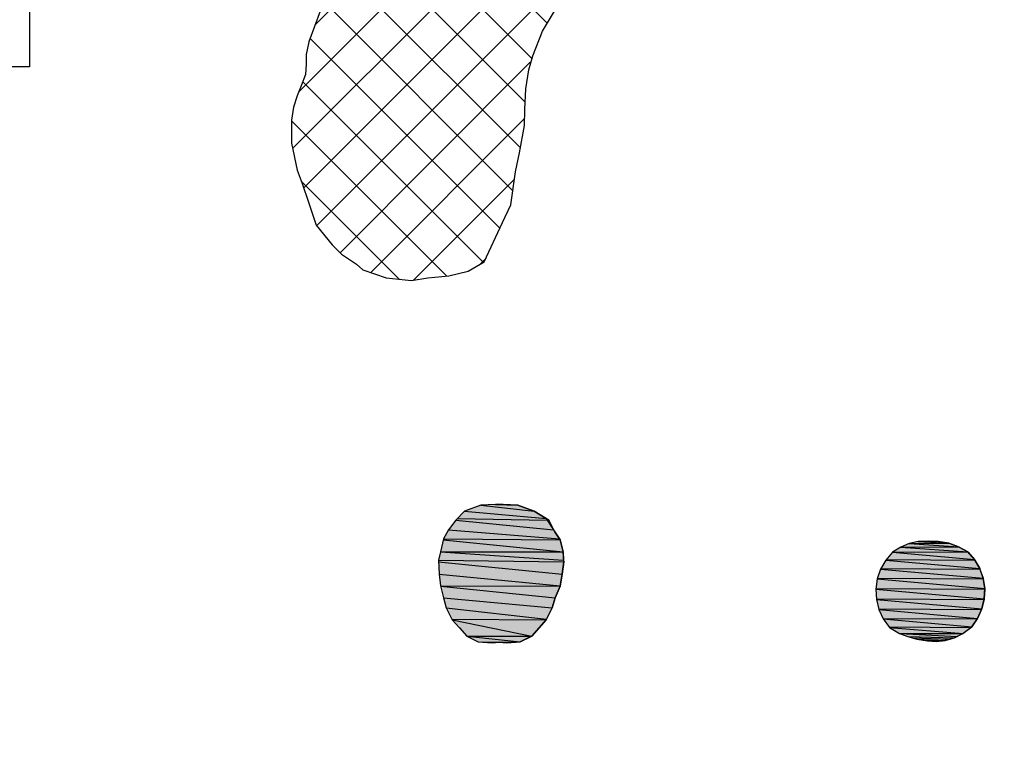
# Model space of a CAD drawing. Extents: x 1086958.6 to 1086974, y 699920 to 699939.
# Drawn here: x 1086965 to 1086967.2, y 699927.5 to 699929.1 of the extents above; entities that cross this region are included whole.
import ezdxf

# ---------------------------------------------------------------- set-up
doc = ezdxf.new("R2010")
doc.units = 0
doc.layers.get('0').update_dxf_attribs({"linetype": 'CONTINUOUS'})
doc.layers.add('EXCAVACION', color=7, linetype='CONTINUOUS')
doc.layers.add('RASGOS', color=7, linetype='CONTINUOUS')

# ---------------------------------------------------------------- blocks, each defined once
blk = doc.blocks.new('*U43')
at = {"layer": 'EXCAVACION', "linetype": 'CONTINUOUS'}
for p, q in [((1086966.9369, 699927.9325), (1086967.0856, 699927.9224)), ((1086966.9388, 699927.9333), (1086967.0667, 699927.9325)), ((1086966.9554, 699927.9408), (1086967.065, 699927.9333)), ((1086966.9594, 699927.9417), (1086967.0458, 699927.9408)), ((1086966.9754, 699927.9452), (1086966.9985, 699927.946)), ((1086966.9754, 699927.9452), (1086967.0436, 699927.9417)), ((1086966.9985, 699927.946), (1086967.0199, 699927.9452)), ((1086967.0199, 699927.9452), (1086967.0436, 699927.9417)), ((1086967.0436, 699927.9417), (1086967.0458, 699927.9408)), ((1086967.0458, 699927.9408), (1086967.065, 699927.9333)), ((1086967.065, 699927.9333), (1086967.0667, 699927.9325)), ((1086967.0667, 699927.9325), (1086967.0856, 699927.9224)), ((1086966.9184, 699927.9214), (1086967.1007, 699927.9051)), ((1086966.9201, 699927.9224), (1086967.0865, 699927.9214)), ((1086967.0856, 699927.9224), (1086967.0865, 699927.9214)), ((1086967.0865, 699927.9214), (1086967.1007, 699927.9051)), ((1086966.8928, 699927.8852), (1086967.1129, 699927.8839)), ((1086966.9034, 699927.9039), (1086967.1124, 699927.8852)), ((1086966.9045, 699927.9051), (1086967.1015, 699927.9039)), ((1086967.1007, 699927.9051), (1086967.1015, 699927.9039)), ((1086967.1015, 699927.9039), (1086967.1124, 699927.8852)), ((1086967.1124, 699927.8852), (1086967.1129, 699927.8839)), ((1086966.8851, 699927.8635), (1086967.1203, 699927.862)), ((1086966.892, 699927.8839), (1086967.12, 699927.8635)), ((1086967.1129, 699927.8839), (1086967.12, 699927.8635)), ((1086967.12, 699927.8635), (1086967.1203, 699927.862)), ((1086966.8846, 699927.862), (1086967.1235, 699927.8407)), ((1086967.1203, 699927.862), (1086967.1235, 699927.8407)), ((1086966.8815, 699927.8392), (1086967.1225, 699927.8177)), ((1086966.8817, 699927.8407), (1086967.1234, 699927.8392)), ((1086967.1234, 699927.8392), (1086967.1225, 699927.8177)), ((1086967.1235, 699927.8407), (1086967.1234, 699927.8392)), ((1086966.8827, 699927.8177), (1086967.1222, 699927.8162)), ((1086966.8827, 699927.8162), (1086967.1172, 699927.7953)), ((1086967.1222, 699927.8162), (1086967.1172, 699927.7953)), ((1086967.1225, 699927.8177), (1086967.1222, 699927.8162)), ((1086966.888, 699927.7953), (1086967.1166, 699927.7939)), ((1086966.8883, 699927.7939), (1086967.1078, 699927.7743)), ((1086967.1166, 699927.7939), (1086967.1078, 699927.7743)), ((1086967.1172, 699927.7953), (1086967.1166, 699927.7939)), ((1086966.8974, 699927.7743), (1086967.1069, 699927.773)), ((1086966.898, 699927.773), (1086967.0945, 699927.7555)), ((1086966.9107, 699927.7555), (1086967.0931, 699927.7543)), ((1086966.9115, 699927.7543), (1086967.0755, 699927.7409)), ((1086967.0931, 699927.7543), (1086967.0755, 699927.7409)), ((1086967.0945, 699927.7555), (1086967.0931, 699927.7543)), ((1086967.1069, 699927.773), (1086967.0945, 699927.7555)), ((1086967.1078, 699927.7743), (1086967.1069, 699927.773)), ((1086966.9342, 699927.7409), (1086967.075, 699927.7405)), ((1086966.9353, 699927.7405), (1086967.0621, 699927.7343)), ((1086966.9523, 699927.7343), (1086967.056, 699927.7314)), ((1086966.9623, 699927.7314), (1086967.0463, 699927.7284)), ((1086967.056, 699927.7314), (1086967.0463, 699927.7284)), ((1086967.0621, 699927.7343), (1086967.056, 699927.7314)), ((1086967.075, 699927.7405), (1086967.0621, 699927.7343)), ((1086967.0755, 699927.7409), (1086967.075, 699927.7405)), ((1086966.9727, 699927.7284), (1086967.0356, 699927.7252)), ((1086966.9921, 699927.7252), (1086967.0294, 699927.7245)), ((1086967.0154, 699927.7228), (1086966.9963, 699927.7245)), ((1086967.0294, 699927.7245), (1086967.0154, 699927.7228)), ((1086967.0356, 699927.7252), (1086967.0294, 699927.7245)), ((1086967.0463, 699927.7284), (1086967.0356, 699927.7252))]:
    blk.add_line(p, q, dxfattribs=at)
at = {"layer": 'EXCAVACION', "linetype": 'CONTINUOUS', "extrusion": (0, 0, -1)}
for points in [[(-1086966.9369, 699927.9325), (-1086967.0856, 699927.9224), (-1086966.9201, 699927.9224)], [(-1086966.9388, 699927.9333), (-1086967.0667, 699927.9325), (-1086966.9369, 699927.9325)], [(-1086966.9369, 699927.9325), (-1086967.0667, 699927.9325), (-1086967.0856, 699927.9224)], [(-1086966.9554, 699927.9408), (-1086967.065, 699927.9333), (-1086966.9388, 699927.9333)], [(-1086966.9388, 699927.9333), (-1086967.065, 699927.9333), (-1086967.0667, 699927.9325)], [(-1086966.9594, 699927.9417), (-1086967.0458, 699927.9408), (-1086966.9554, 699927.9408)], [(-1086966.9554, 699927.9408), (-1086967.0458, 699927.9408), (-1086967.065, 699927.9333)], [(-1086966.9754, 699927.9452), (-1086967.0436, 699927.9417), (-1086966.9594, 699927.9417)], [(-1086966.9594, 699927.9417), (-1086967.0436, 699927.9417), (-1086967.0458, 699927.9408)], [(-1086966.9985, 699927.946), (-1086967.0199, 699927.9452), (-1086966.9754, 699927.9452)], [(-1086966.9754, 699927.9452), (-1086967.0199, 699927.9452), (-1086967.0436, 699927.9417)], [(-1086966.9184, 699927.9214), (-1086967.1007, 699927.9051), (-1086966.9045, 699927.9051)], [(-1086966.9201, 699927.9224), (-1086967.0865, 699927.9214), (-1086966.9184, 699927.9214)], [(-1086966.9184, 699927.9214), (-1086967.0865, 699927.9214), (-1086967.1007, 699927.9051)], [(-1086966.9201, 699927.9224), (-1086967.0856, 699927.9224), (-1086967.0865, 699927.9214)], [(-1086966.8928, 699927.8852), (-1086967.1129, 699927.8839), (-1086966.892, 699927.8839)], [(-1086966.9034, 699927.9039), (-1086967.1124, 699927.8852), (-1086966.8928, 699927.8852)], [(-1086966.8928, 699927.8852), (-1086967.1124, 699927.8852), (-1086967.1129, 699927.8839)], [(-1086966.9045, 699927.9051), (-1086967.1015, 699927.9039), (-1086966.9034, 699927.9039)], [(-1086966.9034, 699927.9039), (-1086967.1015, 699927.9039), (-1086967.1124, 699927.8852)], [(-1086966.9045, 699927.9051), (-1086967.1007, 699927.9051), (-1086967.1015, 699927.9039)], [(-1086966.8851, 699927.8635), (-1086967.1203, 699927.862), (-1086966.8846, 699927.862)], [(-1086966.892, 699927.8839), (-1086967.12, 699927.8635), (-1086966.8851, 699927.8635)], [(-1086966.8851, 699927.8635), (-1086967.12, 699927.8635), (-1086967.1203, 699927.862)], [(-1086966.892, 699927.8839), (-1086967.1129, 699927.8839), (-1086967.12, 699927.8635)], [(-1086966.8846, 699927.862), (-1086967.1235, 699927.8407), (-1086966.8817, 699927.8407)], [(-1086966.8846, 699927.862), (-1086967.1203, 699927.862), (-1086967.1235, 699927.8407)], [(-1086966.8817, 699927.8407), (-1086967.1234, 699927.8392), (-1086966.8815, 699927.8392)], [(-1086966.8815, 699927.8392), (-1086967.1225, 699927.8177), (-1086966.8827, 699927.8177)], [(-1086966.8815, 699927.8392), (-1086967.1234, 699927.8392), (-1086967.1225, 699927.8177)], [(-1086966.8817, 699927.8407), (-1086967.1235, 699927.8407), (-1086967.1234, 699927.8392)], [(-1086966.8827, 699927.8177), (-1086967.1222, 699927.8162), (-1086966.8827, 699927.8162)], [(-1086966.8827, 699927.8177), (-1086967.1225, 699927.8177), (-1086967.1222, 699927.8162)], [(-1086966.8827, 699927.8162), (-1086967.1172, 699927.7953), (-1086966.888, 699927.7953)], [(-1086966.8827, 699927.8162), (-1086967.1222, 699927.8162), (-1086967.1172, 699927.7953)], [(-1086966.888, 699927.7953), (-1086967.1166, 699927.7939), (-1086966.8883, 699927.7939)], [(-1086966.888, 699927.7953), (-1086967.1172, 699927.7953), (-1086967.1166, 699927.7939)], [(-1086966.8883, 699927.7939), (-1086967.1078, 699927.7743), (-1086966.8974, 699927.7743)], [(-1086966.8883, 699927.7939), (-1086967.1166, 699927.7939), (-1086967.1078, 699927.7743)], [(-1086966.8974, 699927.7743), (-1086967.1069, 699927.773), (-1086966.898, 699927.773)], [(-1086966.8974, 699927.7743), (-1086967.1078, 699927.7743), (-1086967.1069, 699927.773)], [(-1086966.898, 699927.773), (-1086967.0945, 699927.7555), (-1086966.9107, 699927.7555)], [(-1086966.898, 699927.773), (-1086967.1069, 699927.773), (-1086967.0945, 699927.7555)], [(-1086966.9107, 699927.7555), (-1086967.0931, 699927.7543), (-1086966.9115, 699927.7543)], [(-1086966.9107, 699927.7555), (-1086967.0945, 699927.7555), (-1086967.0931, 699927.7543)], [(-1086966.9115, 699927.7543), (-1086967.0755, 699927.7409), (-1086966.9342, 699927.7409)], [(-1086966.9115, 699927.7543), (-1086967.0931, 699927.7543), (-1086967.0755, 699927.7409)], [(-1086966.9342, 699927.7409), (-1086967.075, 699927.7405), (-1086966.9353, 699927.7405)], [(-1086966.9342, 699927.7409), (-1086967.0755, 699927.7409), (-1086967.075, 699927.7405)], [(-1086966.9353, 699927.7405), (-1086967.0621, 699927.7343), (-1086966.9523, 699927.7343)], [(-1086966.9353, 699927.7405), (-1086967.075, 699927.7405), (-1086967.0621, 699927.7343)], [(-1086966.9523, 699927.7343), (-1086967.056, 699927.7314), (-1086966.9623, 699927.7314)], [(-1086966.9523, 699927.7343), (-1086967.0621, 699927.7343), (-1086967.056, 699927.7314)], [(-1086966.9623, 699927.7314), (-1086967.0463, 699927.7284), (-1086966.9727, 699927.7284)], [(-1086966.9623, 699927.7314), (-1086967.056, 699927.7314), (-1086967.0463, 699927.7284)], [(-1086966.9727, 699927.7284), (-1086967.0356, 699927.7252), (-1086966.9921, 699927.7252)], [(-1086966.9727, 699927.7284), (-1086967.0463, 699927.7284), (-1086967.0356, 699927.7252)], [(-1086966.9921, 699927.7252), (-1086967.0294, 699927.7245), (-1086966.9963, 699927.7245)], [(-1086966.9921, 699927.7252), (-1086967.0356, 699927.7252), (-1086967.0294, 699927.7245)], [(-1086966.9963, 699927.7245), (-1086967.0294, 699927.7245), (-1086967.0154, 699927.7228)]]:
    blk.add_solid(points, dxfattribs=at)
blk = doc.blocks.new('*U47')
at = {"layer": 'RASGOS', "linetype": 'CONTINUOUS'}
for p, q in [((1086966.003, 699928.0256), (1086966.1216, 699928.0128)), ((1086966.0358, 699928.0276), (1086966.0442, 699928.0277)), ((1086966.0358, 699928.0276), (1086966.0853, 699928.0256)), ((1086966.0442, 699928.0277), (1086966.0526, 699928.0276)), ((1086966.0526, 699928.0276), (1086966.0853, 699928.0256)), ((1086966.0853, 699928.0256), (1086966.1216, 699928.0128)), ((1086965.9509, 699927.9961), (1086966.1506, 699927.9929)), ((1086965.9668, 699928.0128), (1086966.1485, 699927.9961)), ((1086966.1216, 699928.0128), (1086966.1485, 699927.9961)), ((1086966.1485, 699927.9961), (1086966.1506, 699927.9929)), ((1086965.9479, 699927.9929), (1086966.1649, 699927.9712)), ((1086966.1506, 699927.9929), (1086966.1649, 699927.9712)), ((1086965.9201, 699927.9507), (1086966.1793, 699927.9491)), ((1086965.9312, 699927.9712), (1086966.1783, 699927.9507)), ((1086966.1649, 699927.9712), (1086966.1783, 699927.9507)), ((1086966.1783, 699927.9507), (1086966.1793, 699927.9491)), ((1086965.9198, 699927.9491), (1086966.186, 699927.9224)), ((1086966.1793, 699927.9491), (1086966.186, 699927.9224)), ((1086965.9133, 699927.9224), (1086966.186, 699927.9223)), ((1086965.9133, 699927.9223), (1086966.1873, 699927.904)), ((1086966.186, 699927.9224), (1086966.186, 699927.9223)), ((1086966.186, 699927.9223), (1086966.1873, 699927.904)), ((1086965.909, 699927.904), (1086966.1876, 699927.9001)), ((1086965.9092, 699927.9001), (1086966.1843, 699927.8729)), ((1086966.1876, 699927.9001), (1086966.1843, 699927.8729)), ((1086966.1873, 699927.904), (1086966.1876, 699927.9001)), ((1086965.9107, 699927.8729), (1086966.1795, 699927.8468)), ((1086966.1843, 699927.8729), (1086966.1795, 699927.8468)), ((1086965.9133, 699927.8468), (1086966.1793, 699927.8457)), ((1086965.9136, 699927.8457), (1086966.1682, 699927.8201)), ((1086966.1793, 699927.8457), (1086966.1682, 699927.8201)), ((1086966.1795, 699927.8468), (1086966.1793, 699927.8457)), ((1086965.9202, 699927.8201), (1086966.1621, 699927.7979)), ((1086966.1682, 699927.8201), (1086966.1621, 699927.7979)), ((1086965.9263, 699927.7979), (1086966.1494, 699927.7725)), ((1086966.1621, 699927.7979), (1086966.1494, 699927.7725)), ((1086965.939, 699927.7725), (1086966.1482, 699927.7712)), ((1086965.9396, 699927.7712), (1086966.1165, 699927.7351)), ((1086966.1482, 699927.7712), (1086966.1165, 699927.7351)), ((1086966.1494, 699927.7725), (1086966.1482, 699927.7712)), ((1086965.9724, 699927.7351), (1086966.1155, 699927.7347)), ((1086965.9728, 699927.7347), (1086966.0907, 699927.7222)), ((1086966.1155, 699927.7347), (1086966.0907, 699927.7222)), ((1086966.1165, 699927.7351), (1086966.1155, 699927.7347)), ((1086965.9976, 699927.7222), (1086966.0816, 699927.7215)), ((1086966.0282, 699927.7198), (1086966.0067, 699927.7215)), ((1086966.0442, 699927.7215), (1086966.0282, 699927.7198)), ((1086966.0601, 699927.7198), (1086966.0442, 699927.7215)), ((1086966.0816, 699927.7215), (1086966.0601, 699927.7198)), ((1086966.0907, 699927.7222), (1086966.0816, 699927.7215))]:
    blk.add_line(p, q, dxfattribs=at)
at = {"layer": 'RASGOS', "linetype": 'CONTINUOUS', "extrusion": (0, 0, -1)}
for points in [[(-1086966.003, 699928.0256), (-1086966.1216, 699928.0128), (-1086965.9668, 699928.0128)], [(-1086966.0358, 699928.0276), (-1086966.0853, 699928.0256), (-1086966.003, 699928.0256)], [(-1086966.003, 699928.0256), (-1086966.0853, 699928.0256), (-1086966.1216, 699928.0128)], [(-1086966.0442, 699928.0277), (-1086966.0526, 699928.0276), (-1086966.0358, 699928.0276)], [(-1086966.0358, 699928.0276), (-1086966.0526, 699928.0276), (-1086966.0853, 699928.0256)], [(-1086965.9509, 699927.9961), (-1086966.1506, 699927.9929), (-1086965.9479, 699927.9929)], [(-1086965.9668, 699928.0128), (-1086966.1485, 699927.9961), (-1086965.9509, 699927.9961)], [(-1086965.9509, 699927.9961), (-1086966.1485, 699927.9961), (-1086966.1506, 699927.9929)], [(-1086965.9668, 699928.0128), (-1086966.1216, 699928.0128), (-1086966.1485, 699927.9961)], [(-1086965.9479, 699927.9929), (-1086966.1649, 699927.9712), (-1086965.9312, 699927.9712)], [(-1086965.9479, 699927.9929), (-1086966.1506, 699927.9929), (-1086966.1649, 699927.9712)], [(-1086965.9201, 699927.9507), (-1086966.1793, 699927.9491), (-1086965.9198, 699927.9491)], [(-1086965.9312, 699927.9712), (-1086966.1783, 699927.9507), (-1086965.9201, 699927.9507)], [(-1086965.9201, 699927.9507), (-1086966.1783, 699927.9507), (-1086966.1793, 699927.9491)], [(-1086965.9312, 699927.9712), (-1086966.1649, 699927.9712), (-1086966.1783, 699927.9507)], [(-1086965.9198, 699927.9491), (-1086966.186, 699927.9224), (-1086965.9133, 699927.9224)], [(-1086965.9198, 699927.9491), (-1086966.1793, 699927.9491), (-1086966.186, 699927.9224)], [(-1086965.9133, 699927.9223), (-1086966.1873, 699927.904), (-1086965.909, 699927.904)], [(-1086965.9133, 699927.9224), (-1086966.186, 699927.9223), (-1086965.9133, 699927.9223)], [(-1086965.9133, 699927.9224), (-1086966.186, 699927.9224), (-1086966.186, 699927.9223)], [(-1086965.9133, 699927.9223), (-1086966.186, 699927.9223), (-1086966.1873, 699927.904)], [(-1086965.909, 699927.904), (-1086966.1876, 699927.9001), (-1086965.9092, 699927.9001)], [(-1086965.909, 699927.904), (-1086966.1873, 699927.904), (-1086966.1876, 699927.9001)], [(-1086965.9092, 699927.9001), (-1086966.1843, 699927.8729), (-1086965.9107, 699927.8729)], [(-1086965.9092, 699927.9001), (-1086966.1876, 699927.9001), (-1086966.1843, 699927.8729)], [(-1086965.9107, 699927.8729), (-1086966.1795, 699927.8468), (-1086965.9133, 699927.8468)], [(-1086965.9107, 699927.8729), (-1086966.1843, 699927.8729), (-1086966.1795, 699927.8468)], [(-1086965.9133, 699927.8468), (-1086966.1793, 699927.8457), (-1086965.9136, 699927.8457)], [(-1086965.9133, 699927.8468), (-1086966.1795, 699927.8468), (-1086966.1793, 699927.8457)], [(-1086965.9136, 699927.8457), (-1086966.1682, 699927.8201), (-1086965.9202, 699927.8201)], [(-1086965.9136, 699927.8457), (-1086966.1793, 699927.8457), (-1086966.1682, 699927.8201)], [(-1086965.9202, 699927.8201), (-1086966.1621, 699927.7979), (-1086965.9263, 699927.7979)], [(-1086965.9202, 699927.8201), (-1086966.1682, 699927.8201), (-1086966.1621, 699927.7979)], [(-1086965.9263, 699927.7979), (-1086966.1494, 699927.7725), (-1086965.939, 699927.7725)], [(-1086965.9263, 699927.7979), (-1086966.1621, 699927.7979), (-1086966.1494, 699927.7725)], [(-1086965.939, 699927.7725), (-1086966.1482, 699927.7712), (-1086965.9396, 699927.7712)], [(-1086965.939, 699927.7725), (-1086966.1494, 699927.7725), (-1086966.1482, 699927.7712)], [(-1086965.9396, 699927.7712), (-1086966.1165, 699927.7351), (-1086965.9724, 699927.7351)], [(-1086965.9396, 699927.7712), (-1086966.1482, 699927.7712), (-1086966.1165, 699927.7351)], [(-1086965.9724, 699927.7351), (-1086966.1155, 699927.7347), (-1086965.9728, 699927.7347)], [(-1086965.9724, 699927.7351), (-1086966.1165, 699927.7351), (-1086966.1155, 699927.7347)], [(-1086965.9728, 699927.7347), (-1086966.0907, 699927.7222), (-1086965.9976, 699927.7222)], [(-1086965.9728, 699927.7347), (-1086966.1155, 699927.7347), (-1086966.0907, 699927.7222)], [(-1086965.9976, 699927.7222), (-1086966.0816, 699927.7215), (-1086966.0067, 699927.7215)], [(-1086965.9976, 699927.7222), (-1086966.0907, 699927.7222), (-1086966.0816, 699927.7215)], [(-1086966.0067, 699927.7215), (-1086966.0442, 699927.7215), (-1086966.0282, 699927.7198)], [(-1086966.0442, 699927.7215), (-1086966.0816, 699927.7215), (-1086966.0601, 699927.7198)]]:
    blk.add_solid(points, dxfattribs=at)
blk = doc.blocks.new('*X48')
at = {"color": 0}
for p, q in [((1086965.6342, 699929.0923), (1086966.1384, 699929.5965)), ((1086965.9136, 699929.4839), (1086966.0369, 699929.6072)), ((1086966.2707, 699929.4259), (1086966.0906, 699929.606)), ((1086966.2611, 699929.3232), (1086965.995, 699929.5892)), ((1086965.5982, 699928.944), (1086966.2125, 699929.5584)), ((1086966.2286, 699929.2435), (1086965.9409, 699929.5312)), ((1086965.5847, 699928.8183), (1086966.2614, 699929.495)), ((1086966.1887, 699929.1711), (1086965.9006, 699929.4592)), ((1086965.6091, 699928.7304), (1086966.2684, 699929.3897)), ((1086966.1508, 699929.0968), (1086965.8659, 699929.3816)), ((1086966.1165, 699929.0187), (1086965.8174, 699929.3178)), ((1086966.1014, 699928.9216), (1086965.7558, 699929.2672)), ((1086965.6377, 699928.6468), (1086966.2257, 699929.2347)), ((1086966.0912, 699928.8196), (1086965.6993, 699929.2114)), ((1086966.0744, 699928.7241), (1086965.6569, 699929.1417)), ((1086966.0452, 699928.6411), (1086965.6234, 699929.0629)), ((1086965.6901, 699928.5869), (1086966.1131, 699929.0099)), ((1086966.0088, 699928.5652), (1086965.6072, 699928.9668)), ((1086965.9265, 699928.5353), (1086965.5821, 699928.8797)), ((1086965.7584, 699928.5429), (1086966.1009, 699928.8854)), ((1086965.8216, 699928.5279), (1086965.6037, 699928.7459)), ((1086965.8532, 699928.5255), (1086966.0782, 699928.7505)), ((1086966.0001, 699928.5602), (1086966.0148, 699928.5748))]:
    blk.add_line(p, q, dxfattribs=at)

msp = doc.modelspace()

# ---------------------------------------------------------------- linework, layer by layer
at = {"layer": 'EXCAVACION'}
msp.add_lwpolyline([(1086963, 699932), (1086963, 699930), (1086965, 699930), (1086965, 699929), (1086961, 699929), (1086961, 699924), (1086962, 699924), (1086962, 699923), (1086965, 699923), (1086965, 699922), (1086969, 699922), (1086969, 699920), (1086970, 699920), (1086970, 699928), (1086969, 699928), (1086969, 699929), (1086971, 699929), (1086971, 699932)], dxfattribs=at)
at = {"layer": 'RASGOS'}
msp.add_lwpolyline([(1086965.6461, 699929.1237), (1086965.633, 699929.0892), (1086965.6206, 699929.0553), (1086965.6147, 699929.0269), (1086965.6147, 699929.0054), (1086965.6134, 699928.9826), (1086965.6036, 699928.9578), (1086965.5945, 699928.9357), (1086965.5867, 699928.9102), (1086965.5821, 699928.8816), (1086965.5821, 699928.8555), (1086965.5821, 699928.8301), (1086965.5951, 699928.7703), (1086965.6056, 699928.7403), (1086965.6199, 699928.6993), (1086965.6369, 699928.6478), (1086965.6728, 699928.6041), (1086965.6937, 699928.5833), (1086965.7264, 699928.5612), (1086965.7408, 699928.5489), (1086965.793, 699928.5313), (1086965.8491, 699928.5247), (1086965.8856, 699928.5313), (1086965.932, 699928.5358), (1086965.975, 699928.5456), (1086966.0109, 699928.5665), (1086966.0511, 699928.6539), (1086966.0701, 699928.6929), (1086966.0804, 699928.7665), (1086966.0891, 699928.8085), (1086966.1006, 699928.8691), (1086966.1012, 699928.9053), (1086966.1035, 699928.9507), (1086966.1098, 699928.9935), (1086966.1188, 699929.0246), (1086966.1401, 699929.079), (1086966.1759, 699929.1386)], dxfattribs=at)
for points in [[(1086966.0442, 699928.0277), (1086966.0358, 699928.0276), (1086966.003, 699928.0256), (1086965.9668, 699928.0128), (1086965.9479, 699927.9929), (1086965.9312, 699927.9712), (1086965.9201, 699927.9507), (1086965.9133, 699927.9224), (1086965.909, 699927.904), (1086965.9107, 699927.8729), (1086965.9133, 699927.8468), (1086965.9202, 699927.8201), (1086965.9263, 699927.7979), (1086965.9396, 699927.7712), (1086965.9557, 699927.7535), (1086965.9719, 699927.7351), (1086965.9976, 699927.7222), (1086966.0282, 699927.7198), (1086966.0442, 699927.7215), (1086966.0601, 699927.7198), (1086966.0907, 699927.7222), (1086966.1165, 699927.7351), (1086966.1326, 699927.7535), (1086966.1487, 699927.7712), (1086966.1621, 699927.7979), (1086966.1682, 699927.8201), (1086966.1793, 699927.8457), (1086966.1843, 699927.8729), (1086966.1876, 699927.9001), (1086966.186, 699927.9223), (1086966.1793, 699927.9491), (1086966.1677, 699927.9669), (1086966.1543, 699927.9924), (1086966.1216, 699928.0128), (1086966.0853, 699928.0256), (1086966.0526, 699928.0276)], [(1086966.9963, 699927.7245), (1086967.0154, 699927.7228), (1086967.0356, 699927.7252), (1086967.056, 699927.7314), (1086967.075, 699927.7405), (1086967.0945, 699927.7555), (1086967.1078, 699927.7743), (1086967.1172, 699927.7953), (1086967.1225, 699927.8177), (1086967.1235, 699927.8407), (1086967.12, 699927.8635), (1086967.1124, 699927.8852), (1086967.1007, 699927.9051), (1086967.0856, 699927.9224), (1086967.065, 699927.9333), (1086967.0436, 699927.9417), (1086967.0199, 699927.9452), (1086966.9985, 699927.946), (1086966.9754, 699927.9452), (1086966.9554, 699927.9408), (1086966.9369, 699927.9325), (1086966.9184, 699927.9214), (1086966.9034, 699927.9039), (1086966.892, 699927.8839), (1086966.8846, 699927.862), (1086966.8815, 699927.8392), (1086966.8827, 699927.8162), (1086966.8883, 699927.7939), (1086966.898, 699927.773), (1086966.9115, 699927.7543), (1086966.9342, 699927.7409), (1086966.9523, 699927.7343), (1086966.9727, 699927.7284)]]:
    msp.add_lwpolyline(points, close=True, dxfattribs=at)

# ---------------------------------------------------------------- block references
at = {"layer": 'EXCAVACION', "linetype": 'CONTINUOUS'}
for name in ['*X48', '*U43']:
    msp.add_blockref(name, (0, 0), dxfattribs=at)
at = {"layer": 'RASGOS', "linetype": 'CONTINUOUS'}
msp.add_blockref('*U47', (0, 0), dxfattribs=at)

doc.saveas('drawing.dxf')
